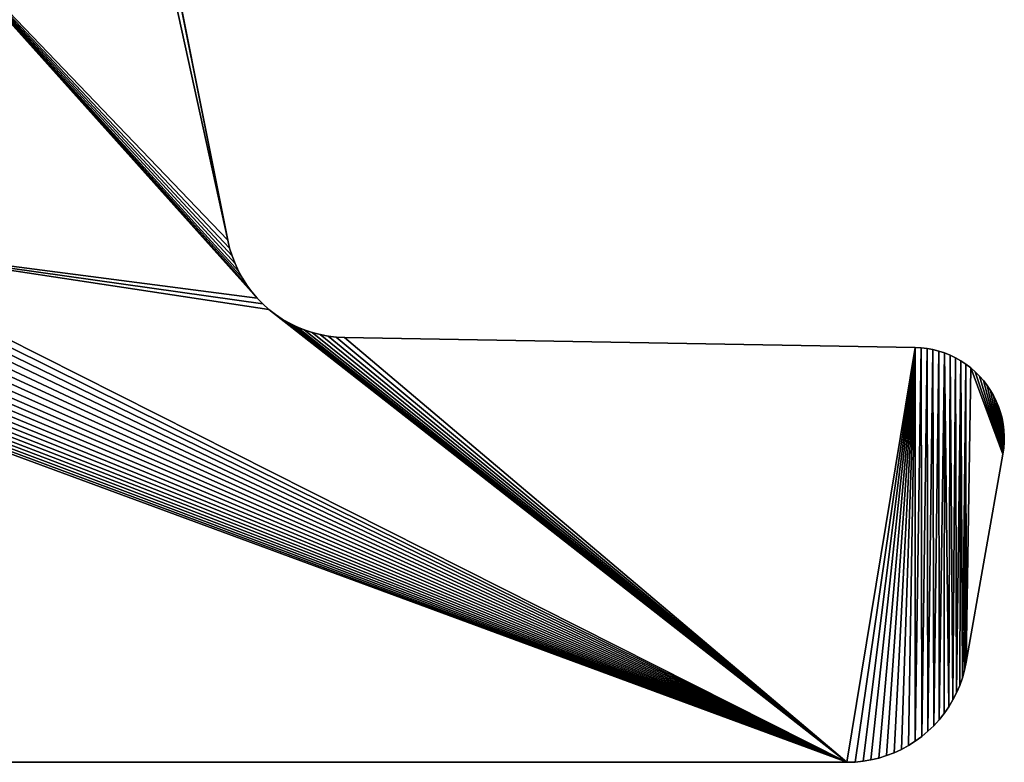
# Model space of a CAD drawing. Units: millimetres. Extents: x 0 to 65, y 0 to 98.
# Drawn here: x 32.5 to 65, y 0 to 24.5 of the extents above; entities that cross this region are included whole.
import ezdxf

# ---------------------------------------------------------------- set-up
doc = ezdxf.new("R2010")
doc.units = ezdxf.units.MM
doc.layers.get('0').update_dxf_attribs({"true_color": 0x000000})

# ---------------------------------------------------------------- blocks, each defined once
blk = doc.blocks.new('Group_1')
at = {"color": 7, "true_color": 0xffffff}
for p, q in [((39.367, 17.229), (36.999, 29.07)), ((39.367, 17.229, 1000), (36.999, 29.07, 1000)), ((39.429, 16.965), (39.367, 17.229)), ((39.429, 16.965, 1000), (39.367, 17.229, 1000)), ((39.509, 16.706), (39.429, 16.965)), ((39.509, 16.706, 1000), (39.429, 16.965, 1000)), ((39.607, 16.452), (39.509, 16.706)), ((39.607, 16.452, 1000), (39.509, 16.706, 1000)), ((39.721, 16.206), (39.607, 16.452)), ((39.721, 16.206, 1000), (39.607, 16.452, 1000)), ((39.851, 15.969), (39.721, 16.206)), ((39.851, 15.969, 1000), (39.721, 16.206, 1000)), ((39.998, 15.741), (39.851, 15.969)), ((39.998, 15.741, 1000), (39.851, 15.969, 1000)), ((40.159, 15.523), (39.998, 15.741)), ((40.159, 15.523, 1000), (39.998, 15.741, 1000)), ((40.335, 15.317, 1000), (40.159, 15.523, 1000)), ((40.335, 15.317), (40.159, 15.523)), ((40.525, 15.123), (40.335, 15.317)), ((40.525, 15.123, 1000), (40.335, 15.317, 1000)), ((40.727, 14.942, 1000), (40.525, 15.123, 1000)), ((40.727, 14.942), (40.525, 15.123)), ((40.941, 14.775), (40.727, 14.942)), ((40.941, 14.775, 1000), (40.727, 14.942, 1000)), ((41.165, 14.624), (40.941, 14.775)), ((41.165, 14.624, 1000), (40.941, 14.775, 1000)), ((41.4, 14.487), (41.165, 14.624)), ((41.4, 14.487, 1000), (41.165, 14.624, 1000)), ((41.643, 14.368), (41.4, 14.487)), ((41.643, 14.368, 1000), (41.4, 14.487, 1000)), ((41.894, 14.264, 1000), (41.643, 14.368, 1000)), ((41.894, 14.264), (41.643, 14.368)), ((42.151, 14.178), (41.894, 14.264)), ((42.151, 14.178, 1000), (41.894, 14.264, 1000)), ((42.413, 14.11), (42.151, 14.178)), ((42.413, 14.11, 1000), (42.151, 14.178, 1000)), ((42.68, 14.06), (42.413, 14.11)), ((42.68, 14.06, 1000), (42.413, 14.11, 1000)), ((42.949, 14.028), (42.68, 14.06)), ((42.949, 14.028, 1000), (42.68, 14.06, 1000)), ((43.22, 14.014), (42.949, 14.028)), ((43.22, 14.014, 1000), (42.949, 14.028, 1000)), ((62.051, 13.685), (43.22, 14.014)), ((62.051, 13.685, 1000), (43.22, 14.014, 1000)), ((62.251, 13.675), (62.051, 13.685)), ((62.251, 13.675, 1000), (62.051, 13.685, 1000)), ((62.448, 13.652), (62.251, 13.675)), ((62.448, 13.652, 1000), (62.251, 13.675, 1000)), ((62.644, 13.615), (62.448, 13.652)), ((62.644, 13.615, 1000), (62.448, 13.652, 1000)), ((62.838, 13.566, 1000), (62.644, 13.615, 1000)), ((62.838, 13.566), (62.644, 13.615)), ((63.027, 13.504, 1000), (62.838, 13.566, 1000)), ((63.027, 13.504), (62.838, 13.566)), ((63.212, 13.429, 1000), (63.027, 13.504, 1000)), ((63.212, 13.429), (63.027, 13.504)), ((63.391, 13.343, 1000), (63.212, 13.429, 1000)), ((63.391, 13.343), (63.212, 13.429)), ((63.565, 13.244, 1000), (63.391, 13.343, 1000)), ((63.565, 13.244), (63.391, 13.343)), ((63.731, 13.135), (63.565, 13.244)), ((63.731, 13.135, 1000), (63.565, 13.244, 1000)), ((63.89, 13.014), (63.731, 13.135)), ((63.89, 13.014, 1000), (63.731, 13.135, 1000)), ((64.041, 12.884, 1000), (63.89, 13.014, 1000)), ((64.041, 12.884), (63.89, 13.014)), ((64.182, 12.743), (64.041, 12.884)), ((64.182, 12.743, 1000), (64.041, 12.884, 1000)), ((64.314, 12.594, 1000), (64.182, 12.743, 1000)), ((64.314, 12.594), (64.182, 12.743)), ((64.436, 12.436), (64.314, 12.594)), ((64.436, 12.436, 1000), (64.314, 12.594, 1000)), ((64.546, 12.27, 1000), (64.436, 12.436, 1000)), ((64.546, 12.27), (64.436, 12.436)), ((64.646, 12.097), (64.546, 12.27)), ((64.646, 12.097, 1000), (64.546, 12.27, 1000)), ((64.734, 11.918), (64.646, 12.097)), ((64.734, 11.918, 1000), (64.646, 12.097, 1000)), ((64.81, 11.734), (64.734, 11.918)), ((64.81, 11.734, 1000), (64.734, 11.918, 1000)), ((64.873, 11.545, 1000), (64.81, 11.734, 1000)), ((64.873, 11.545), (64.81, 11.734)), ((64.924, 11.352, 1000), (64.873, 11.545, 1000)), ((64.924, 11.352), (64.873, 11.545)), ((64.962, 11.157), (64.924, 11.352)), ((64.962, 11.157, 1000), (64.924, 11.352, 1000)), ((64.987, 10.959), (64.962, 11.157)), ((64.987, 10.959, 1000), (64.962, 11.157, 1000)), ((64.998, 10.76), (64.987, 10.959)), ((64.998, 10.76, 1000), (64.987, 10.959, 1000)), ((64.996, 10.561), (64.998, 10.76)), ((64.996, 10.561, 1000), (64.998, 10.76, 1000)), ((64.982, 10.362, 1000), (64.996, 10.561, 1000)), ((64.982, 10.362), (64.996, 10.561)), ((63.744, 3.305), (64.953, 10.164)), ((63.744, 3.305, 1000), (64.953, 10.164, 1000)), ((64.953, 10.164), (64.982, 10.362)), ((64.953, 10.164, 1000), (64.982, 10.362, 1000)), ((63.689, 3.045, 1000), (63.744, 3.305, 1000)), ((63.689, 3.045), (63.744, 3.305)), ((63.617, 2.789), (63.689, 3.045)), ((63.617, 2.789, 1000), (63.689, 3.045, 1000)), ((63.528, 2.539), (63.617, 2.789)), ((63.528, 2.539, 1000), (63.617, 2.789, 1000)), ((63.302, 2.058), (63.423, 2.294)), ((63.302, 2.058, 1000), (63.423, 2.294, 1000)), ((63.423, 2.294), (63.528, 2.539)), ((63.423, 2.294, 1000), (63.528, 2.539, 1000)), ((63.165, 1.83), (63.302, 2.058)), ((63.165, 1.83, 1000), (63.302, 2.058, 1000)), ((63.013, 1.611), (63.165, 1.83)), ((63.013, 1.611, 1000), (63.165, 1.83, 1000)), ((62.668, 1.207), (62.848, 1.403)), ((62.668, 1.207, 1000), (62.848, 1.403, 1000)), ((62.848, 1.403, 1000), (63.013, 1.611, 1000)), ((62.848, 1.403), (63.013, 1.611)), ((62.273, 0.852, 1000), (62.476, 1.023, 1000)), ((62.273, 0.852), (62.476, 1.023)), ((62.476, 1.023, 1000), (62.668, 1.207, 1000)), ((62.476, 1.023), (62.668, 1.207)), ((61.834, 0.553), (62.058, 0.695)), ((61.834, 0.553, 1000), (62.058, 0.695, 1000)), ((62.058, 0.695), (62.273, 0.852)), ((62.058, 0.695, 1000), (62.273, 0.852, 1000)), ((61.359, 0.314, 1000), (61.6, 0.425, 1000)), ((61.359, 0.314), (61.6, 0.425)), ((61.6, 0.425, 1000), (61.834, 0.553, 1000)), ((61.6, 0.425), (61.834, 0.553)), ((5.193, 0), (59.805, 0)), ((5.193, 0, 1000), (59.805, 0, 1000)), ((59.805, 0), (60.071, 0.009)), ((59.805, 0, 1000), (60.071, 0.009, 1000)), ((60.071, 0.009), (60.335, 0.035)), ((60.071, 0.009, 1000), (60.335, 0.035, 1000)), ((60.335, 0.035), (60.597, 0.079)), ((60.335, 0.035, 1000), (60.597, 0.079, 1000)), ((60.597, 0.079), (60.856, 0.141)), ((60.597, 0.079, 1000), (60.856, 0.141, 1000)), ((60.856, 0.141, 1000), (61.11, 0.219, 1000)), ((60.856, 0.141), (61.11, 0.219)), ((61.11, 0.219, 1000), (61.359, 0.314, 1000)), ((61.11, 0.219), (61.359, 0.314))]:
    blk.add_line(p, q, dxfattribs=at)
for p, q in [((39.367, 17.229), (39.367, 17.229, 1000)), ((39.429, 16.965), (39.429, 16.965, 1000)), ((39.509, 16.706), (39.509, 16.706, 1000)), ((39.607, 16.452), (39.607, 16.452, 1000)), ((39.721, 16.206), (39.721, 16.206, 1000)), ((39.851, 15.969), (39.851, 15.969, 1000)), ((39.998, 15.741), (39.998, 15.741, 1000)), ((40.159, 15.523), (40.159, 15.523, 1000)), ((40.335, 15.317), (40.335, 15.317, 1000)), ((40.525, 15.123), (40.525, 15.123, 1000)), ((40.727, 14.942), (40.727, 14.942, 1000)), ((40.941, 14.775), (40.941, 14.775, 1000)), ((41.165, 14.624), (41.165, 14.624, 1000)), ((41.4, 14.487), (41.4, 14.487, 1000)), ((41.643, 14.368), (41.643, 14.368, 1000)), ((41.894, 14.264), (41.894, 14.264, 1000)), ((42.151, 14.178), (42.151, 14.178, 1000)), ((42.413, 14.11), (42.413, 14.11, 1000)), ((42.68, 14.06), (42.68, 14.06, 1000)), ((42.949, 14.028), (42.949, 14.028, 1000)), ((43.22, 14.014), (43.22, 14.014, 1000)), ((62.051, 13.685), (62.051, 13.685, 1000)), ((62.251, 13.675), (62.251, 13.675, 1000)), ((62.448, 13.652), (62.448, 13.652, 1000)), ((62.644, 13.615), (62.644, 13.615, 1000)), ((62.838, 13.566), (62.838, 13.566, 1000)), ((63.027, 13.504), (63.027, 13.504, 1000)), ((63.212, 13.429), (63.212, 13.429, 1000)), ((63.391, 13.343), (63.391, 13.343, 1000)), ((63.565, 13.244), (63.565, 13.244, 1000)), ((63.731, 13.135), (63.731, 13.135, 1000)), ((63.89, 13.014), (63.89, 13.014, 1000)), ((64.041, 12.884), (64.041, 12.884, 1000)), ((64.182, 12.743), (64.182, 12.743, 1000)), ((64.314, 12.594), (64.314, 12.594, 1000)), ((64.436, 12.436), (64.436, 12.436, 1000)), ((64.546, 12.27), (64.546, 12.27, 1000)), ((64.646, 12.097), (64.646, 12.097, 1000)), ((64.734, 11.918), (64.734, 11.918, 1000)), ((64.81, 11.734), (64.81, 11.734, 1000)), ((64.873, 11.545), (64.873, 11.545, 1000)), ((64.924, 11.352), (64.924, 11.352, 1000)), ((64.962, 11.157), (64.962, 11.157, 1000)), ((64.987, 10.959), (64.987, 10.959, 1000)), ((64.998, 10.76), (64.998, 10.76, 1000)), ((64.996, 10.561), (64.996, 10.561, 1000)), ((64.953, 10.164), (64.953, 10.164, 1000)), ((64.982, 10.362), (64.982, 10.362, 1000)), ((63.744, 3.305), (63.744, 3.305, 1000)), ((63.689, 3.045), (63.689, 3.045, 1000)), ((63.617, 2.789), (63.617, 2.789, 1000)), ((63.423, 2.294), (63.423, 2.294, 1000)), ((63.528, 2.539), (63.528, 2.539, 1000)), ((63.302, 2.058), (63.302, 2.058, 1000)), ((63.165, 1.83), (63.165, 1.83, 1000)), ((62.848, 1.403), (62.848, 1.403, 1000)), ((63.013, 1.611), (63.013, 1.611, 1000)), ((62.476, 1.023), (62.476, 1.023, 1000)), ((62.668, 1.207), (62.668, 1.207, 1000)), ((62.058, 0.695), (62.058, 0.695, 1000)), ((62.273, 0.852), (62.273, 0.852, 1000)), ((61.6, 0.425), (61.6, 0.425, 1000)), ((61.834, 0.553), (61.834, 0.553, 1000)), ((59.805, 0), (59.805, 0, 1000)), ((60.071, 0.009), (60.071, 0.009, 1000)), ((60.335, 0.035), (60.335, 0.035, 1000)), ((60.597, 0.079), (60.597, 0.079, 1000)), ((60.856, 0.141), (60.856, 0.141, 1000)), ((61.11, 0.219), (61.11, 0.219, 1000)), ((61.359, 0.314), (61.359, 0.314, 1000))]:
    blk.add_line(p, q)
mesh = blk.add_polyface()
corners = [(0.012, 10.959), (0.002, 10.561), (0, 10.76), (0.017, 10.362), (0.036, 11.157), (0.045, 10.164), (0.074, 11.352), (1.254, 3.305), (0.563, 12.436), (0.684, 12.594), (0.816, 12.743), (0.958, 12.884), (1.108, 13.014), (1.267, 13.135), (1.309, 3.045), (1.433, 13.244), (1.47, 2.539), (1.607, 13.343), (1.696, 2.058), (1.786, 13.429), (1.833, 1.83), (1.971, 13.504), (1.985, 1.611), (2.161, 13.566), (2.33, 1.207), (2.354, 13.615), (2.522, 1.023), (2.55, 13.652), (59.805, 0), (22.585, 14.11), (22.847, 14.178), (23.104, 14.264), (23.355, 14.368), (23.598, 14.487), (23.833, 14.624), (24.057, 14.775), (24.271, 14.942), (40.727, 14.942), (25.631, 17.229), (40.525, 15.123), (40.335, 15.317), (27.999, 29.07), (39.998, 15.741), (39.851, 15.969), (39.721, 16.206), (39.607, 16.452), (39.509, 16.706), (39.429, 16.965), (39.367, 17.229), (36.999, 29.07), (36.999, 68.93)]
mesh.append_faces([[corners[k] for k in face] for face in [(0, 1, 2)]], dxfattribs={"vtx0": -1})
mesh.append_faces([[corners[k] for k in face] for face in [(1, 0, 3), (3, 4, 5), (37, 38, 39), (39, 38, 40), (42, 41, 43), (43, 41, 44), (44, 41, 45), (45, 41, 46), (46, 41, 47), (47, 41, 48), (48, 41, 49), (49, 41, 50)]], dxfattribs={"vtx0": -1, "vtx1": -1})
mesh.append_faces([[corners[k] for k in face] for face in [(3, 0, 4), (5, 4, 6), (7, 8, 9), (7, 9, 10), (7, 10, 11), (7, 11, 12), (7, 12, 13), (14, 13, 15), (16, 15, 17), (18, 17, 19), (20, 19, 21), (22, 21, 23), (24, 23, 25), (26, 25, 27), (28, 29, 30), (28, 30, 31), (28, 31, 32), (28, 32, 33), (28, 33, 34), (28, 34, 35), (28, 35, 36), (40, 38, 41)]], dxfattribs={"vtx0": -1, "vtx2": -1})
mesh = blk.add_polyface()
corners = [(2.55, 13.652, 1000), (2.725, 0.852, 1000), (2.748, 13.675, 1000), (2.94, 0.695, 1000), (2.947, 13.685, 1000), (3.165, 0.553, 1000), (21.778, 14.014, 1000), (3.398, 0.425, 1000), (3.64, 0.314, 1000), (3.888, 0.219, 1000), (4.142, 0.141, 1000), (4.401, 0.079, 1000), (4.663, 0.035, 1000), (4.928, 0.009, 1000), (5.193, 0, 1000), (59.805, 0, 1000), (22.049, 14.028, 1000), (22.318, 14.06, 1000), (22.585, 14.11, 1000), (22.847, 14.178, 1000), (23.104, 14.264, 1000), (23.355, 14.368, 1000), (23.598, 14.487, 1000), (23.833, 14.624, 1000), (24.057, 14.775, 1000), (24.271, 14.942, 1000), (25.631, 17.229, 1000), (40.727, 14.942, 1000), (40.525, 15.123, 1000), (40.335, 15.317, 1000), (27.999, 29.07, 1000), (39.998, 15.741, 1000), (39.851, 15.969, 1000), (39.721, 16.206, 1000), (39.607, 16.452, 1000), (39.509, 16.706, 1000), (39.429, 16.965, 1000), (39.367, 17.229, 1000), (27.999, 68.93, 1000), (36.999, 29.07, 1000)]
mesh.append_faces([[corners[k] for k in face] for face in [(0, 1, 2), (2, 3, 4), (4, 5, 6), (6, 15, 16), (16, 15, 17), (17, 15, 18), (18, 15, 19), (19, 15, 20), (20, 15, 21), (21, 15, 22), (22, 15, 23), (23, 15, 24), (24, 15, 25), (26, 29, 30), (30, 37, 38)]], dxfattribs={"vtx0": -1, "vtx1": -1})
mesh.append_faces([[corners[k] for k in face] for face in [(2, 1, 3), (4, 3, 5), (6, 5, 7), (6, 7, 8), (6, 8, 9), (6, 9, 10), (6, 10, 11), (6, 11, 12), (6, 12, 13), (6, 13, 14), (6, 14, 15), (26, 27, 28), (26, 28, 29), (30, 31, 32), (30, 32, 33), (30, 33, 34), (30, 34, 35), (30, 35, 36), (30, 36, 37), (38, 37, 39)]], dxfattribs={"vtx0": -1, "vtx2": -1})
mesh = blk.add_polyface()
corners = [(24.271, 14.942, 1000), (59.805, 0, 1000), (24.474, 15.123, 1000), (24.663, 15.317, 1000), (24.839, 15.523, 1000), (25, 15.741, 1000), (25.147, 15.969, 1000), (25.277, 16.206, 1000), (25.392, 16.452, 1000), (25.489, 16.706, 1000), (25.569, 16.965, 1000), (25.631, 17.229, 1000), (40.727, 14.942, 1000), (27.999, 29.07, 1000), (40.335, 15.317, 1000), (40.159, 15.523, 1000), (39.998, 15.741, 1000), (40.941, 14.775, 1000), (41.165, 14.624, 1000), (41.4, 14.487, 1000), (41.643, 14.368, 1000), (41.894, 14.264, 1000), (42.151, 14.178, 1000), (42.413, 14.11, 1000), (42.68, 14.06, 1000), (42.949, 14.028, 1000), (43.22, 14.014, 1000), (62.051, 13.685, 1000), (60.071, 0.009, 1000), (60.335, 0.035, 1000), (60.597, 0.079, 1000), (60.856, 0.141, 1000), (61.11, 0.219, 1000), (61.359, 0.314, 1000), (61.6, 0.425, 1000), (61.834, 0.553, 1000), (62.058, 0.695, 1000), (62.251, 13.675, 1000), (62.273, 0.852, 1000)]
mesh.append_faces([[corners[k] for k in face] for face in [(0, 1, 2), (2, 1, 3), (3, 1, 4), (4, 1, 5), (5, 1, 6), (6, 1, 7), (7, 1, 8), (8, 1, 9), (9, 1, 10), (10, 1, 11), (12, 1, 17), (17, 1, 18), (18, 1, 19), (19, 1, 20), (20, 1, 21), (21, 1, 22), (22, 1, 23), (23, 1, 24), (24, 1, 25), (25, 1, 26), (26, 1, 27), (27, 36, 37)]], dxfattribs={"vtx0": -1, "vtx1": -1})
mesh.append_faces([[corners[k] for k in face] for face in [(11, 1, 12)]], dxfattribs={"vtx0": -1, "vtx1": -1, "vtx2": -1})
mesh.append_faces([[corners[k] for k in face] for face in [(13, 14, 15), (13, 15, 16), (27, 1, 28), (27, 28, 29), (27, 29, 30), (27, 30, 31), (27, 31, 32), (27, 32, 33), (27, 33, 34), (27, 34, 35), (27, 35, 36), (37, 36, 38)]], dxfattribs={"vtx0": -1, "vtx2": -1})
mesh = blk.add_polyface()
corners = [(59.805, 0), (24.271, 14.942), (24.474, 15.123), (24.663, 15.317), (24.839, 15.523), (25, 15.741), (25.147, 15.969), (25.277, 16.206), (25.392, 16.452), (25.489, 16.706), (25.569, 16.965), (25.631, 17.229), (40.727, 14.942), (40.335, 15.317), (27.999, 29.07), (40.159, 15.523), (39.998, 15.741), (40.941, 14.775), (41.165, 14.624), (41.4, 14.487), (41.643, 14.368), (41.894, 14.264), (42.151, 14.178), (42.413, 14.11), (42.68, 14.06), (42.949, 14.028), (43.22, 14.014), (62.051, 13.685), (60.071, 0.009), (60.335, 0.035), (60.597, 0.079), (60.856, 0.141), (61.11, 0.219), (61.359, 0.314), (61.6, 0.425), (61.834, 0.553), (62.058, 0.695), (62.251, 13.675), (62.273, 0.852)]
mesh.append_faces([[corners[k] for k in face] for face in [(13, 14, 15), (15, 14, 16), (0, 27, 28), (28, 27, 29), (29, 27, 30), (30, 27, 31), (31, 27, 32), (32, 27, 33), (33, 27, 34), (34, 27, 35), (35, 27, 36), (36, 37, 38)]], dxfattribs={"vtx0": -1, "vtx1": -1})
mesh.append_faces([[corners[k] for k in face] for face in [(0, 11, 12)]], dxfattribs={"vtx0": -1, "vtx1": -1, "vtx2": -1})
mesh.append_faces([[corners[k] for k in face] for face in [(0, 1, 2), (0, 2, 3), (0, 3, 4), (0, 4, 5), (0, 5, 6), (0, 6, 7), (0, 7, 8), (0, 8, 9), (0, 9, 10), (0, 10, 11), (0, 12, 17), (0, 17, 18), (0, 18, 19), (0, 19, 20), (0, 20, 21), (0, 21, 22), (0, 22, 23), (0, 23, 24), (0, 24, 25), (0, 25, 26), (0, 26, 27), (36, 27, 37)]], dxfattribs={"vtx0": -1, "vtx2": -1})
mesh = blk.add_polyface()
corners = [(36.999, 29.07), (39.367, 17.229, 1000), (39.367, 17.229), (36.999, 29.07, 1000)]
mesh.append_faces([[corners[k] for k in face] for face in [(0, 1, 2), (1, 0, 3)]], dxfattribs={"vtx0": -1})
mesh = blk.add_polyface()
corners = [(39.367, 17.229), (39.429, 16.965, 1000), (39.429, 16.965), (39.367, 17.229, 1000)]
mesh.append_faces([[corners[k] for k in face] for face in [(0, 1, 2), (1, 0, 3)]], dxfattribs={"vtx0": -1})
mesh = blk.add_polyface()
corners = [(39.429, 16.965), (39.509, 16.706, 1000), (39.509, 16.706), (39.429, 16.965, 1000)]
mesh.append_faces([[corners[k] for k in face] for face in [(0, 1, 2), (1, 0, 3)]], dxfattribs={"vtx0": -1})
mesh = blk.add_polyface()
corners = [(39.509, 16.706), (39.607, 16.452, 1000), (39.607, 16.452), (39.509, 16.706, 1000)]
mesh.append_faces([[corners[k] for k in face] for face in [(0, 1, 2), (1, 0, 3)]], dxfattribs={"vtx0": -1})
mesh = blk.add_polyface()
corners = [(39.607, 16.452), (39.721, 16.206, 1000), (39.721, 16.206), (39.607, 16.452, 1000)]
mesh.append_faces([[corners[k] for k in face] for face in [(0, 1, 2), (1, 0, 3)]], dxfattribs={"vtx0": -1})
mesh = blk.add_polyface()
corners = [(39.721, 16.206), (39.851, 15.969, 1000), (39.851, 15.969), (39.721, 16.206, 1000)]
mesh.append_faces([[corners[k] for k in face] for face in [(0, 1, 2), (1, 0, 3)]], dxfattribs={"vtx0": -1})
mesh = blk.add_polyface()
corners = [(39.851, 15.969), (39.998, 15.741, 1000), (39.998, 15.741), (39.851, 15.969, 1000)]
mesh.append_faces([[corners[k] for k in face] for face in [(0, 1, 2), (1, 0, 3)]], dxfattribs={"vtx0": -1})
mesh = blk.add_polyface()
corners = [(39.998, 15.741), (40.159, 15.523, 1000), (40.159, 15.523), (39.998, 15.741, 1000)]
mesh.append_faces([[corners[k] for k in face] for face in [(0, 1, 2), (1, 0, 3)]], dxfattribs={"vtx0": -1})
mesh = blk.add_polyface()
corners = [(40.159, 15.523), (40.335, 15.317, 1000), (40.335, 15.317), (40.159, 15.523, 1000)]
mesh.append_faces([[corners[k] for k in face] for face in [(0, 1, 2), (1, 0, 3)]], dxfattribs={"vtx0": -1})
mesh = blk.add_polyface()
corners = [(40.335, 15.317), (40.525, 15.123, 1000), (40.525, 15.123), (40.335, 15.317, 1000)]
mesh.append_faces([[corners[k] for k in face] for face in [(0, 1, 2), (1, 0, 3)]], dxfattribs={"vtx0": -1})
mesh = blk.add_polyface()
corners = [(40.525, 15.123, 1000), (40.727, 14.942), (40.525, 15.123), (40.727, 14.942, 1000)]
mesh.append_faces([[corners[k] for k in face] for face in [(0, 1, 2), (1, 0, 3)]], dxfattribs={"vtx0": -1})
mesh = blk.add_polyface()
corners = [(40.727, 14.942, 1000), (40.941, 14.775), (40.727, 14.942), (40.941, 14.775, 1000)]
mesh.append_faces([[corners[k] for k in face] for face in [(0, 1, 2), (1, 0, 3)]], dxfattribs={"vtx0": -1})
mesh = blk.add_polyface()
corners = [(40.941, 14.775, 1000), (41.165, 14.624), (40.941, 14.775), (41.165, 14.624, 1000)]
mesh.append_faces([[corners[k] for k in face] for face in [(0, 1, 2), (1, 0, 3)]], dxfattribs={"vtx0": -1})
mesh = blk.add_polyface()
corners = [(41.165, 14.624, 1000), (41.4, 14.487), (41.165, 14.624), (41.4, 14.487, 1000)]
mesh.append_faces([[corners[k] for k in face] for face in [(0, 1, 2), (1, 0, 3)]], dxfattribs={"vtx0": -1})
mesh = blk.add_polyface()
corners = [(41.4, 14.487, 1000), (41.643, 14.368), (41.4, 14.487), (41.643, 14.368, 1000)]
mesh.append_faces([[corners[k] for k in face] for face in [(0, 1, 2), (1, 0, 3)]], dxfattribs={"vtx0": -1})
mesh = blk.add_polyface()
corners = [(41.643, 14.368, 1000), (41.894, 14.264), (41.643, 14.368), (41.894, 14.264, 1000)]
mesh.append_faces([[corners[k] for k in face] for face in [(0, 1, 2), (1, 0, 3)]], dxfattribs={"vtx0": -1})
mesh = blk.add_polyface()
corners = [(0.045, 10.164), (0.074, 11.352), (1.254, 3.305), (0.125, 11.545), (0.188, 11.734), (0.264, 11.918), (0.352, 12.097), (0.452, 12.27), (0.563, 12.436), (1.267, 13.135), (1.309, 3.045), (1.433, 13.244), (1.381, 2.789), (1.47, 2.539), (1.607, 13.343), (1.575, 2.294), (1.696, 2.058), (1.786, 13.429), (1.833, 1.83), (1.971, 13.504), (1.985, 1.611), (2.161, 13.566), (2.151, 1.403), (2.33, 1.207), (2.354, 13.615), (2.522, 1.023), (2.55, 13.652), (2.725, 0.852), (2.748, 13.675), (2.94, 0.695), (2.947, 13.685), (3.165, 0.553), (21.778, 14.014), (3.398, 0.425), (3.64, 0.314), (3.888, 0.219), (4.142, 0.141), (4.401, 0.079), (4.663, 0.035), (4.928, 0.009), (5.193, 0), (59.805, 0), (22.049, 14.028), (22.318, 14.06), (22.585, 14.11)]
mesh.append_faces([[corners[k] for k in face] for face in [(0, 1, 2), (2, 9, 10), (10, 11, 12), (12, 11, 13), (13, 14, 15), (15, 14, 16), (16, 17, 18), (18, 19, 20), (20, 21, 22), (22, 21, 23), (23, 24, 25), (25, 26, 27), (27, 28, 29), (29, 30, 31), (31, 32, 33), (33, 32, 34), (34, 32, 35), (35, 32, 36), (36, 32, 37), (37, 32, 38), (38, 32, 39), (39, 32, 40), (40, 32, 41)]], dxfattribs={"vtx0": -1, "vtx1": -1})
mesh.append_faces([[corners[k] for k in face] for face in [(2, 1, 3), (2, 3, 4), (2, 4, 5), (2, 5, 6), (2, 6, 7), (2, 7, 8), (27, 26, 28), (29, 28, 30), (31, 30, 32), (41, 32, 42), (41, 42, 43), (41, 43, 44)]], dxfattribs={"vtx0": -1, "vtx2": -1})
mesh = blk.add_polyface()
corners = [(41.894, 14.264, 1000), (42.151, 14.178), (41.894, 14.264), (42.151, 14.178, 1000)]
mesh.append_faces([[corners[k] for k in face] for face in [(0, 1, 2), (1, 0, 3)]], dxfattribs={"vtx0": -1})
mesh = blk.add_polyface()
corners = [(42.151, 14.178, 1000), (42.413, 14.11), (42.151, 14.178), (42.413, 14.11, 1000)]
mesh.append_faces([[corners[k] for k in face] for face in [(0, 1, 2), (1, 0, 3)]], dxfattribs={"vtx0": -1})
mesh = blk.add_polyface()
corners = [(42.413, 14.11, 1000), (42.68, 14.06), (42.413, 14.11), (42.68, 14.06, 1000)]
mesh.append_faces([[corners[k] for k in face] for face in [(0, 1, 2), (1, 0, 3)]], dxfattribs={"vtx0": -1})
mesh = blk.add_polyface()
corners = [(42.68, 14.06, 1000), (42.949, 14.028), (42.68, 14.06), (42.949, 14.028, 1000)]
mesh.append_faces([[corners[k] for k in face] for face in [(0, 1, 2), (1, 0, 3)]], dxfattribs={"vtx0": -1})
mesh = blk.add_polyface()
corners = [(42.949, 14.028, 1000), (43.22, 14.014), (42.949, 14.028), (43.22, 14.014, 1000)]
mesh.append_faces([[corners[k] for k in face] for face in [(0, 1, 2), (1, 0, 3)]], dxfattribs={"vtx0": -1})
mesh = blk.add_polyface()
corners = [(43.22, 14.014, 1000), (62.051, 13.685), (43.22, 14.014), (62.051, 13.685, 1000)]
mesh.append_faces([[corners[k] for k in face] for face in [(0, 1, 2), (1, 0, 3)]], dxfattribs={"vtx0": -1})
mesh = blk.add_polyface()
corners = [(62.051, 13.685, 1000), (62.251, 13.675), (62.051, 13.685), (62.251, 13.675, 1000)]
mesh.append_faces([[corners[k] for k in face] for face in [(0, 1, 2), (1, 0, 3)]], dxfattribs={"vtx0": -1})
mesh = blk.add_polyface()
corners = [(62.251, 13.675, 1000), (62.448, 13.652), (62.251, 13.675), (62.448, 13.652, 1000)]
mesh.append_faces([[corners[k] for k in face] for face in [(0, 1, 2), (1, 0, 3)]], dxfattribs={"vtx0": -1})
mesh = blk.add_polyface()
corners = [(62.251, 13.675, 1000), (62.273, 0.852, 1000), (62.448, 13.652, 1000), (62.476, 1.023, 1000), (62.644, 13.615, 1000), (62.668, 1.207, 1000), (62.838, 13.566, 1000), (62.848, 1.403, 1000), (63.027, 13.504, 1000), (63.013, 1.611, 1000), (63.165, 1.83, 1000), (63.212, 13.429, 1000), (63.302, 2.058, 1000), (63.391, 13.343, 1000), (63.423, 2.294, 1000), (63.565, 13.244, 1000), (63.528, 2.539, 1000), (63.617, 2.789, 1000), (63.731, 13.135, 1000), (63.689, 3.045, 1000), (63.744, 3.305, 1000), (63.89, 13.014, 1000), (64.953, 10.164, 1000), (64.041, 12.884, 1000), (64.182, 12.743, 1000), (64.314, 12.594, 1000), (64.436, 12.436, 1000), (64.546, 12.27, 1000), (64.646, 12.097, 1000), (64.734, 11.918, 1000), (64.81, 11.734, 1000), (64.873, 11.545, 1000), (64.924, 11.352, 1000), (64.962, 11.157, 1000), (64.982, 10.362, 1000), (64.987, 10.959, 1000), (64.996, 10.561, 1000), (64.998, 10.76, 1000)]
mesh.append_faces([[corners[k] for k in face] for face in [(35, 36, 37)]], dxfattribs={"vtx0": -1})
mesh.append_faces([[corners[k] for k in face] for face in [(0, 1, 2), (2, 3, 4), (4, 5, 6), (6, 7, 8), (8, 10, 11), (11, 12, 13), (13, 14, 15), (15, 17, 18), (18, 20, 21), (21, 22, 23), (23, 22, 24), (24, 22, 25), (25, 22, 26), (26, 22, 27), (27, 22, 28), (28, 22, 29), (29, 22, 30), (30, 22, 31), (31, 22, 32), (32, 22, 33), (33, 34, 35)]], dxfattribs={"vtx0": -1, "vtx1": -1})
mesh.append_faces([[corners[k] for k in face] for face in [(2, 1, 3), (4, 3, 5), (6, 5, 7), (8, 7, 9), (8, 9, 10), (11, 10, 12), (13, 12, 14), (15, 14, 16), (15, 16, 17), (18, 17, 19), (18, 19, 20), (21, 20, 22), (33, 22, 34), (35, 34, 36)]], dxfattribs={"vtx0": -1, "vtx2": -1})
mesh = blk.add_polyface()
corners = [(62.273, 0.852), (62.251, 13.675), (62.448, 13.652), (62.476, 1.023), (62.644, 13.615), (62.668, 1.207), (62.838, 13.566), (62.848, 1.403), (63.027, 13.504), (63.013, 1.611), (63.165, 1.83), (63.212, 13.429), (63.302, 2.058), (63.391, 13.343), (63.423, 2.294), (63.565, 13.244), (63.528, 2.539), (63.617, 2.789), (63.731, 13.135), (63.689, 3.045), (63.744, 3.305), (63.89, 13.014), (64.953, 10.164), (64.041, 12.884), (64.182, 12.743), (64.314, 12.594), (64.436, 12.436), (64.546, 12.27), (64.646, 12.097), (64.734, 11.918), (64.81, 11.734), (64.873, 11.545), (64.924, 11.352), (64.962, 11.157), (64.982, 10.362), (64.987, 10.959), (64.996, 10.561), (64.998, 10.76)]
mesh.append_faces([[corners[k] for k in face] for face in [(36, 35, 37)]], dxfattribs={"vtx0": -1})
mesh.append_faces([[corners[k] for k in face] for face in [(0, 2, 3), (3, 4, 5), (5, 6, 7), (7, 8, 9), (9, 8, 10), (10, 11, 12), (12, 13, 14), (14, 15, 16), (16, 15, 17), (17, 18, 19), (19, 18, 20), (20, 21, 22), (22, 33, 34), (34, 35, 36)]], dxfattribs={"vtx0": -1, "vtx1": -1})
mesh.append_faces([[corners[k] for k in face] for face in [(0, 1, 2), (3, 2, 4), (5, 4, 6), (7, 6, 8), (10, 8, 11), (12, 11, 13), (14, 13, 15), (17, 15, 18), (20, 18, 21), (22, 21, 23), (22, 23, 24), (22, 24, 25), (22, 25, 26), (22, 26, 27), (22, 27, 28), (22, 28, 29), (22, 29, 30), (22, 30, 31), (22, 31, 32), (22, 32, 33), (34, 33, 35)]], dxfattribs={"vtx0": -1, "vtx2": -1})
mesh = blk.add_polyface()
corners = [(62.448, 13.652, 1000), (62.644, 13.615), (62.448, 13.652), (62.644, 13.615, 1000)]
mesh.append_faces([[corners[k] for k in face] for face in [(0, 1, 2), (1, 0, 3)]], dxfattribs={"vtx0": -1})
mesh = blk.add_polyface()
corners = [(62.644, 13.615, 1000), (62.838, 13.566), (62.644, 13.615), (62.838, 13.566, 1000)]
mesh.append_faces([[corners[k] for k in face] for face in [(0, 1, 2), (1, 0, 3)]], dxfattribs={"vtx0": -1})
mesh = blk.add_polyface()
corners = [(62.838, 13.566, 1000), (63.027, 13.504), (62.838, 13.566), (63.027, 13.504, 1000)]
mesh.append_faces([[corners[k] for k in face] for face in [(0, 1, 2), (1, 0, 3)]], dxfattribs={"vtx0": -1})
mesh = blk.add_polyface()
corners = [(63.027, 13.504, 1000), (63.212, 13.429), (63.027, 13.504), (63.212, 13.429, 1000)]
mesh.append_faces([[corners[k] for k in face] for face in [(0, 1, 2), (1, 0, 3)]], dxfattribs={"vtx0": -1})
mesh = blk.add_polyface()
corners = [(63.212, 13.429, 1000), (63.391, 13.343), (63.212, 13.429), (63.391, 13.343, 1000)]
mesh.append_faces([[corners[k] for k in face] for face in [(0, 1, 2), (1, 0, 3)]], dxfattribs={"vtx0": -1})
mesh = blk.add_polyface()
corners = [(63.391, 13.343, 1000), (63.565, 13.244), (63.391, 13.343), (63.565, 13.244, 1000)]
mesh.append_faces([[corners[k] for k in face] for face in [(0, 1, 2), (1, 0, 3)]], dxfattribs={"vtx0": -1})
mesh = blk.add_polyface()
corners = [(63.565, 13.244, 1000), (63.731, 13.135), (63.565, 13.244), (63.731, 13.135, 1000)]
mesh.append_faces([[corners[k] for k in face] for face in [(0, 1, 2), (1, 0, 3)]], dxfattribs={"vtx0": -1})
mesh = blk.add_polyface()
corners = [(63.731, 13.135, 1000), (63.89, 13.014), (63.731, 13.135), (63.89, 13.014, 1000)]
mesh.append_faces([[corners[k] for k in face] for face in [(0, 1, 2), (1, 0, 3)]], dxfattribs={"vtx0": -1})
mesh = blk.add_polyface()
corners = [(63.89, 13.014, 1000), (64.041, 12.884), (63.89, 13.014), (64.041, 12.884, 1000)]
mesh.append_faces([[corners[k] for k in face] for face in [(0, 1, 2), (1, 0, 3)]], dxfattribs={"vtx0": -1})
mesh = blk.add_polyface()
corners = [(64.041, 12.884, 1000), (64.182, 12.743), (64.041, 12.884), (64.182, 12.743, 1000)]
mesh.append_faces([[corners[k] for k in face] for face in [(0, 1, 2), (1, 0, 3)]], dxfattribs={"vtx0": -1})
mesh = blk.add_polyface()
corners = [(64.182, 12.743), (64.314, 12.594, 1000), (64.314, 12.594), (64.182, 12.743, 1000)]
mesh.append_faces([[corners[k] for k in face] for face in [(0, 1, 2), (1, 0, 3)]], dxfattribs={"vtx0": -1})
mesh = blk.add_polyface()
corners = [(64.314, 12.594), (64.436, 12.436, 1000), (64.436, 12.436), (64.314, 12.594, 1000)]
mesh.append_faces([[corners[k] for k in face] for face in [(0, 1, 2), (1, 0, 3)]], dxfattribs={"vtx0": -1})
mesh = blk.add_polyface()
corners = [(64.436, 12.436), (64.546, 12.27, 1000), (64.546, 12.27), (64.436, 12.436, 1000)]
mesh.append_faces([[corners[k] for k in face] for face in [(0, 1, 2), (1, 0, 3)]], dxfattribs={"vtx0": -1})
mesh = blk.add_polyface()
corners = [(64.546, 12.27), (64.646, 12.097, 1000), (64.646, 12.097), (64.546, 12.27, 1000)]
mesh.append_faces([[corners[k] for k in face] for face in [(0, 1, 2), (1, 0, 3)]], dxfattribs={"vtx0": -1})
mesh = blk.add_polyface()
corners = [(64.646, 12.097), (64.734, 11.918, 1000), (64.734, 11.918), (64.646, 12.097, 1000)]
mesh.append_faces([[corners[k] for k in face] for face in [(0, 1, 2), (1, 0, 3)]], dxfattribs={"vtx0": -1})
mesh = blk.add_polyface()
corners = [(64.734, 11.918), (64.81, 11.734, 1000), (64.81, 11.734), (64.734, 11.918, 1000)]
mesh.append_faces([[corners[k] for k in face] for face in [(0, 1, 2), (1, 0, 3)]], dxfattribs={"vtx0": -1})
mesh = blk.add_polyface()
corners = [(64.81, 11.734), (64.873, 11.545, 1000), (64.873, 11.545), (64.81, 11.734, 1000)]
mesh.append_faces([[corners[k] for k in face] for face in [(0, 1, 2), (1, 0, 3)]], dxfattribs={"vtx0": -1})
mesh = blk.add_polyface()
corners = [(64.873, 11.545), (64.924, 11.352, 1000), (64.924, 11.352), (64.873, 11.545, 1000)]
mesh.append_faces([[corners[k] for k in face] for face in [(0, 1, 2), (1, 0, 3)]], dxfattribs={"vtx0": -1})
mesh = blk.add_polyface()
corners = [(64.924, 11.352), (64.962, 11.157, 1000), (64.962, 11.157), (64.924, 11.352, 1000)]
mesh.append_faces([[corners[k] for k in face] for face in [(0, 1, 2), (1, 0, 3)]], dxfattribs={"vtx0": -1})
mesh = blk.add_polyface()
corners = [(64.962, 11.157), (64.987, 10.959, 1000), (64.987, 10.959), (64.962, 11.157, 1000)]
mesh.append_faces([[corners[k] for k in face] for face in [(0, 1, 2), (1, 0, 3)]], dxfattribs={"vtx0": -1})
mesh = blk.add_polyface()
corners = [(64.987, 10.959), (64.998, 10.76, 1000), (64.998, 10.76), (64.987, 10.959, 1000)]
mesh.append_faces([[corners[k] for k in face] for face in [(0, 1, 2), (1, 0, 3)]], dxfattribs={"vtx0": -1})
mesh = blk.add_polyface()
corners = [(64.998, 10.76), (64.996, 10.561, 1000), (64.996, 10.561), (64.998, 10.76, 1000)]
mesh.append_faces([[corners[k] for k in face] for face in [(0, 1, 2), (1, 0, 3)]], dxfattribs={"vtx0": -1})
mesh = blk.add_polyface()
corners = [(64.996, 10.561), (64.982, 10.362, 1000), (64.982, 10.362), (64.996, 10.561, 1000)]
mesh.append_faces([[corners[k] for k in face] for face in [(0, 1, 2), (1, 0, 3)]], dxfattribs={"vtx0": -1})
mesh = blk.add_polyface()
corners = [(64.953, 10.164), (63.744, 3.305, 1000), (63.744, 3.305), (64.953, 10.164, 1000)]
mesh.append_faces([[corners[k] for k in face] for face in [(0, 1, 2), (1, 0, 3)]], dxfattribs={"vtx0": -1})
mesh = blk.add_polyface()
corners = [(64.982, 10.362), (64.953, 10.164, 1000), (64.953, 10.164), (64.982, 10.362, 1000)]
mesh.append_faces([[corners[k] for k in face] for face in [(0, 1, 2), (1, 0, 3)]], dxfattribs={"vtx0": -1})
mesh = blk.add_polyface()
corners = [(63.744, 3.305), (63.689, 3.045, 1000), (63.689, 3.045), (63.744, 3.305, 1000)]
mesh.append_faces([[corners[k] for k in face] for face in [(0, 1, 2), (1, 0, 3)]], dxfattribs={"vtx0": -1})
mesh = blk.add_polyface()
corners = [(63.689, 3.045), (63.617, 2.789, 1000), (63.617, 2.789), (63.689, 3.045, 1000)]
mesh.append_faces([[corners[k] for k in face] for face in [(0, 1, 2), (1, 0, 3)]], dxfattribs={"vtx0": -1})
mesh = blk.add_polyface()
corners = [(63.617, 2.789), (63.528, 2.539, 1000), (63.528, 2.539), (63.617, 2.789, 1000)]
mesh.append_faces([[corners[k] for k in face] for face in [(0, 1, 2), (1, 0, 3)]], dxfattribs={"vtx0": -1})
mesh = blk.add_polyface()
corners = [(63.423, 2.294), (63.302, 2.058, 1000), (63.302, 2.058), (63.423, 2.294, 1000)]
mesh.append_faces([[corners[k] for k in face] for face in [(0, 1, 2), (1, 0, 3)]], dxfattribs={"vtx0": -1})
mesh = blk.add_polyface()
corners = [(63.528, 2.539), (63.423, 2.294, 1000), (63.423, 2.294), (63.528, 2.539, 1000)]
mesh.append_faces([[corners[k] for k in face] for face in [(0, 1, 2), (1, 0, 3)]], dxfattribs={"vtx0": -1})
mesh = blk.add_polyface()
corners = [(63.302, 2.058), (63.165, 1.83, 1000), (63.165, 1.83), (63.302, 2.058, 1000)]
mesh.append_faces([[corners[k] for k in face] for face in [(0, 1, 2), (1, 0, 3)]], dxfattribs={"vtx0": -1})
mesh = blk.add_polyface()
corners = [(63.165, 1.83), (63.013, 1.611, 1000), (63.013, 1.611), (63.165, 1.83, 1000)]
mesh.append_faces([[corners[k] for k in face] for face in [(0, 1, 2), (1, 0, 3)]], dxfattribs={"vtx0": -1})
mesh = blk.add_polyface()
corners = [(62.848, 1.403), (62.668, 1.207, 1000), (62.668, 1.207), (62.848, 1.403, 1000)]
mesh.append_faces([[corners[k] for k in face] for face in [(0, 1, 2), (1, 0, 3)]], dxfattribs={"vtx0": -1})
mesh = blk.add_polyface()
corners = [(63.013, 1.611), (62.848, 1.403, 1000), (62.848, 1.403), (63.013, 1.611, 1000)]
mesh.append_faces([[corners[k] for k in face] for face in [(0, 1, 2), (1, 0, 3)]], dxfattribs={"vtx0": -1})
mesh = blk.add_polyface()
corners = [(62.476, 1.023, 1000), (62.273, 0.852), (62.476, 1.023), (62.273, 0.852, 1000)]
mesh.append_faces([[corners[k] for k in face] for face in [(0, 1, 2), (1, 0, 3)]], dxfattribs={"vtx0": -1})
mesh = blk.add_polyface()
corners = [(62.668, 1.207, 1000), (62.476, 1.023), (62.668, 1.207), (62.476, 1.023, 1000)]
mesh.append_faces([[corners[k] for k in face] for face in [(0, 1, 2), (1, 0, 3)]], dxfattribs={"vtx0": -1})
mesh = blk.add_polyface()
corners = [(62.058, 0.695, 1000), (61.834, 0.553), (62.058, 0.695), (61.834, 0.553, 1000)]
mesh.append_faces([[corners[k] for k in face] for face in [(0, 1, 2), (1, 0, 3)]], dxfattribs={"vtx0": -1})
mesh = blk.add_polyface()
corners = [(62.273, 0.852, 1000), (62.058, 0.695), (62.273, 0.852), (62.058, 0.695, 1000)]
mesh.append_faces([[corners[k] for k in face] for face in [(0, 1, 2), (1, 0, 3)]], dxfattribs={"vtx0": -1})
mesh = blk.add_polyface()
corners = [(61.6, 0.425, 1000), (61.359, 0.314), (61.6, 0.425), (61.359, 0.314, 1000)]
mesh.append_faces([[corners[k] for k in face] for face in [(0, 1, 2), (1, 0, 3)]], dxfattribs={"vtx0": -1})
mesh = blk.add_polyface()
corners = [(61.834, 0.553, 1000), (61.6, 0.425), (61.834, 0.553), (61.6, 0.425, 1000)]
mesh.append_faces([[corners[k] for k in face] for face in [(0, 1, 2), (1, 0, 3)]], dxfattribs={"vtx0": -1})
mesh = blk.add_polyface()
corners = [(59.805, 0, 1000), (5.193, 0), (59.805, 0), (5.193, 0, 1000)]
mesh.append_faces([[corners[k] for k in face] for face in [(0, 1, 2), (1, 0, 3)]], dxfattribs={"vtx0": -1})
mesh = blk.add_polyface()
corners = [(60.071, 0.009, 1000), (59.805, 0), (60.071, 0.009), (59.805, 0, 1000)]
mesh.append_faces([[corners[k] for k in face] for face in [(0, 1, 2), (1, 0, 3)]], dxfattribs={"vtx0": -1})
mesh = blk.add_polyface()
corners = [(60.335, 0.035, 1000), (60.071, 0.009), (60.335, 0.035), (60.071, 0.009, 1000)]
mesh.append_faces([[corners[k] for k in face] for face in [(0, 1, 2), (1, 0, 3)]], dxfattribs={"vtx0": -1})
mesh = blk.add_polyface()
corners = [(60.597, 0.079, 1000), (60.335, 0.035), (60.597, 0.079), (60.335, 0.035, 1000)]
mesh.append_faces([[corners[k] for k in face] for face in [(0, 1, 2), (1, 0, 3)]], dxfattribs={"vtx0": -1})
mesh = blk.add_polyface()
corners = [(60.856, 0.141, 1000), (60.597, 0.079), (60.856, 0.141), (60.597, 0.079, 1000)]
mesh.append_faces([[corners[k] for k in face] for face in [(0, 1, 2), (1, 0, 3)]], dxfattribs={"vtx0": -1})
mesh = blk.add_polyface()
corners = [(61.11, 0.219, 1000), (60.856, 0.141), (61.11, 0.219), (60.856, 0.141, 1000)]
mesh.append_faces([[corners[k] for k in face] for face in [(0, 1, 2), (1, 0, 3)]], dxfattribs={"vtx0": -1})
mesh = blk.add_polyface()
corners = [(61.359, 0.314, 1000), (61.11, 0.219), (61.359, 0.314), (61.11, 0.219, 1000)]
mesh.append_faces([[corners[k] for k in face] for face in [(0, 1, 2), (1, 0, 3)]], dxfattribs={"vtx0": -1})

msp = doc.modelspace()

# ---------------------------------------------------------------- block references
msp.add_blockref('Group_1', (-0.017, 0))

doc.saveas('drawing.dxf')
